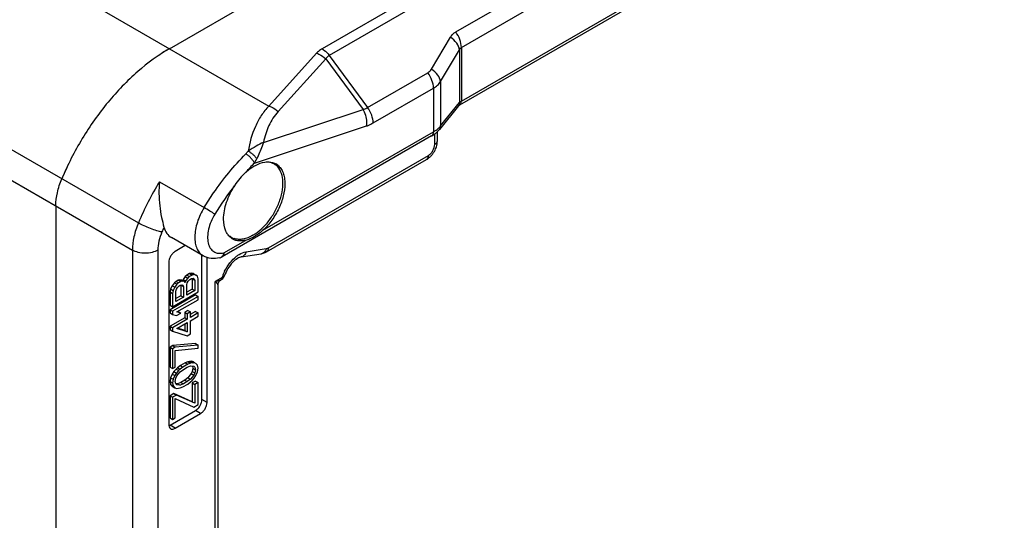
# Model space of a CAD drawing. Units: millimetres. Extents: x -466 to 128, y -21 to 399.
# Drawn here: x -325 to -270, y 328 to 356 of the extents above; entities that cross this region are included whole.
import ezdxf

# ---------------------------------------------------------------- set-up
doc = ezdxf.new("R2010")
doc.units = ezdxf.units.MM
doc.header["$LTSCALE"] = 23.1
doc.layers.get('0').update_dxf_attribs({"linetype": 'CONTINUOUS'})
doc.layers.add('COMPONENTI_DI_ASSIEME', color=7, linetype='CONTINUOUS')

# ---------------------------------------------------------------- blocks, each defined once
blk = doc.blocks.new('f')
at = {"layer": 'COMPONENTI_DI_ASSIEME', "color": 9, "linetype": 'Continuous'}
for p, q in [((-171.564, 367.319), (-207.341, 346.663)), ((-171.168, 366.95), (-206.945, 346.294)), ((-199.931, 347.599), (-169.838, 364.973)), ((-199.62, 346.743), (-169.526, 364.117)), ((-199.62, 343.767), (-169.526, 361.142)), ((-221.315, 349.852), (-210.294, 343.489)), ((-201.279, 345.535), (-200.23, 347.303)), ((-200.769, 344.843), (-199.72, 346.611)), ((-199.72, 346.611), (-199.72, 343.685)), ((-199.62, 346.743), (-199.62, 343.767)), ((-207.652, 346.417), (-210.294, 343.489)), ((-207.139, 346.112), (-209.781, 343.185)), ((-207.139, 346.112), (-205.071, 343.305)), ((-206.945, 346.294), (-204.82, 343.408)), ((-204.82, 343.408), (-201.479, 345.337)), ((-204.508, 342.552), (-201.167, 344.481)), ((-201.167, 344.481), (-201.167, 342.057)), ((-200.769, 344.843), (-200.769, 342.386)), ((-210.594, 341.473), (-205.071, 343.305)), ((-200.769, 342.386), (-199.72, 343.685)), ((-211.093, 340.323), (-204.877, 342.384)), ((-226.007, 341.908), (-217.522, 337.009)), ((-210.617, 336.601), (-201.167, 342.057)), ((-201.097, 341.363), (-201.097, 341.943)), ((-210.315, 335.633), (-201.45, 340.751)), ((-226.34, 340.397), (-217.855, 335.498)), ((-216.356, 339.289), (-213.881, 337.861)), ((-212.782, 335.351), (-211.587, 336.041)), ((-217.855, 335.498), (-217.855, 287.908)), ((-216.441, 335.498), (-216.441, 287.908)), ((-211.548, 335.413), (-210.436, 335.588)), ((-212.88, 333.988), (-213.264, 333.767)), ((-213.264, 272.611), (-213.264, 333.767)), ((-213.117, 333.583), (-213.118, 333.586)), ((-213.718, 327.054), (-214.001, 327.217)), ((-214.072, 326.442), (-214.355, 326.605)), ((-215.486, 325.625), (-215.769, 325.788))]:
    blk.add_line(p, q, dxfattribs=at)
at = {"layer": 'COMPONENTI_DI_ASSIEME', "color": 7, "linetype": 'Continuous'}
for p, q in [((-215.804, 346.67), (-182.853, 365.695)), ((-169.63, 360.913), (-199.724, 343.538)), ((-199.784, 343.493), (-200.833, 342.193)), ((-201.271, 341.828), (-212.886, 335.122)), ((-200.95, 341.567), (-200.95, 342.067)), ((-210.418, 335.404), (-201.554, 340.522)), ((-222.098, 337.948), (-222.098, 290.357)), ((-213.928, 335.176), (-215.696, 336.197)), ((-214.921, 335.75), (-215.486, 335.423)), ((-214.001, 327.217), (-214.001, 335.219)), ((-211.824, 335.123), (-210.712, 335.298)), ((-215.84, 334.811), (-215.84, 325.829)), ((-213.718, 327.054), (-213.718, 335.086)), ((-214.927, 334.032), (-215.047, 333.87)), ((-214.836, 334.114), (-214.927, 334.032)), ((-214.927, 334.032), (-214.785, 333.95)), ((-214.686, 334.201), (-214.836, 334.114)), ((-214.836, 334.114), (-214.695, 334.033)), ((-214.695, 334.033), (-214.785, 333.95)), ((-214.544, 334.12), (-214.695, 334.033)), ((-214.596, 334.223), (-214.686, 334.201)), ((-214.686, 334.201), (-214.544, 334.12)), ((-214.596, 334.223), (-214.454, 334.141)), ((-214.475, 334.2), (-214.596, 334.223)), ((-214.454, 334.141), (-214.544, 334.12)), ((-214.475, 334.2), (-214.334, 334.119)), ((-214.334, 334.119), (-214.454, 334.141)), ((-214.244, 334.048), (-214.334, 334.119)), ((-214.213, 333.913), (-214.244, 334.048)), ((-212.743, 334.084), (-212.743, 334.084)), ((-215.649, 333.523), (-215.739, 333.348)), ((-215.528, 333.684), (-215.649, 333.523)), ((-215.649, 333.523), (-215.507, 333.441)), ((-215.438, 333.767), (-215.528, 333.684)), ((-215.528, 333.684), (-215.387, 333.603)), ((-215.387, 333.603), (-215.507, 333.441)), ((-215.318, 333.836), (-215.438, 333.767)), ((-215.438, 333.767), (-215.297, 333.685)), ((-215.297, 333.685), (-215.387, 333.603)), ((-215.357, 333.436), (-215.267, 333.519)), ((-215.227, 333.858), (-215.318, 333.836)), ((-215.318, 333.836), (-215.176, 333.755)), ((-215.176, 333.755), (-215.297, 333.685)), ((-215.267, 333.519), (-215.206, 333.554)), ((-215.227, 333.858), (-215.086, 333.776)), ((-215.107, 333.836), (-215.227, 333.858)), ((-215.206, 333.554), (-215.116, 333.575)), ((-215.086, 333.776), (-215.176, 333.755)), ((-215.167, 333.556), (-215.167, 332.974)), ((-215.167, 333.556), (-215.026, 333.474)), ((-215.116, 333.575), (-215.056, 333.549)), ((-215.107, 333.836), (-214.966, 333.754)), ((-214.966, 333.754), (-215.086, 333.776)), ((-215.047, 333.87), (-215.066, 333.82)), ((-215.056, 333.549), (-215.026, 333.474)), ((-215.047, 333.87), (-214.906, 333.789)), ((-215.026, 333.474), (-215.026, 332.892)), ((-214.936, 333.71), (-214.966, 333.754)), ((-214.906, 333.789), (-214.936, 333.71)), ((-214.785, 333.95), (-214.906, 333.789)), ((-214.845, 333.578), (-214.815, 333.688)), ((-214.845, 332.997), (-214.845, 333.578)), ((-214.815, 333.688), (-214.755, 333.784)), ((-214.755, 333.784), (-214.665, 333.866)), ((-214.665, 333.866), (-214.575, 333.919)), ((-214.575, 333.919), (-214.484, 333.94)), ((-214.535, 333.921), (-214.535, 333.339)), ((-214.535, 333.921), (-214.394, 333.839)), ((-214.484, 333.94), (-214.424, 333.914)), ((-214.424, 333.914), (-214.394, 333.839)), ((-214.394, 333.839), (-214.394, 333.257)), ((-214.213, 333.178), (-214.213, 333.913)), ((-213.117, 333.589), (-213.117, 272.646)), ((-213.099, 333.685), (-213.1, 333.683)), ((-213.099, 333.685), (-213.09, 333.706)), ((-212.942, 333.851), (-212.972, 333.834)), ((-212.942, 333.851), (-212.912, 333.87)), ((-212.912, 333.87), (-212.842, 333.927)), ((-212.842, 333.927), (-212.787, 333.995)), ((-215.739, 333.348), (-215.769, 333.178)), ((-215.769, 333.178), (-215.769, 332.443)), ((-215.769, 333.178), (-215.628, 333.096)), ((-214.355, 333.014), (-215.769, 332.198)), ((-215.739, 333.348), (-215.598, 333.267)), ((-215.598, 333.267), (-215.628, 333.096)), ((-215.628, 332.361), (-214.213, 333.178)), ((-215.628, 333.096), (-215.628, 332.361)), ((-214.213, 332.933), (-215.628, 332.116)), ((-215.507, 333.441), (-215.598, 333.267)), ((-215.447, 333.231), (-215.417, 333.34)), ((-215.447, 332.649), (-215.447, 333.231)), ((-215.167, 332.974), (-215.447, 332.813)), ((-215.417, 333.34), (-215.357, 333.436)), ((-215.167, 332.974), (-215.026, 332.892)), ((-214.535, 333.339), (-214.845, 333.16)), ((-214.394, 333.257), (-214.845, 332.997)), ((-214.535, 333.339), (-214.394, 333.257)), ((-214.355, 333.014), (-214.213, 332.933)), ((-214.213, 332.749), (-214.213, 332.933)), ((-215.769, 332.443), (-215.628, 332.361)), ((-215.026, 332.892), (-215.447, 332.649)), ((-215.387, 332.072), (-214.213, 332.749)), ((-215.769, 332.198), (-215.769, 332.014)), ((-215.769, 332.198), (-215.628, 332.116)), ((-215.769, 332.014), (-215.628, 331.933)), ((-215.628, 332.116), (-215.628, 331.933)), ((-215.628, 331.933), (-215.417, 331.871)), ((-215.417, 331.871), (-215.176, 332.01)), ((-215.176, 332.01), (-215.387, 332.072)), ((-215.318, 332.091), (-215.341, 332.098)), ((-215.318, 332.091), (-215.176, 332.01)), ((-214.776, 332.159), (-214.957, 332.055)), ((-214.957, 332.055), (-214.957, 331.748)), ((-214.957, 332.055), (-214.815, 331.973)), ((-214.635, 332.077), (-214.815, 331.973)), ((-214.815, 331.973), (-214.815, 331.667)), ((-214.776, 332.159), (-214.635, 332.077)), ((-214.355, 332.096), (-214.644, 331.929)), ((-214.635, 331.771), (-214.635, 332.077)), ((-214.213, 332.014), (-214.635, 331.771)), ((-214.635, 331.587), (-214.213, 331.831)), ((-214.355, 332.096), (-214.213, 332.014)), ((-214.213, 331.831), (-214.213, 332.014)), ((-214.957, 331.748), (-215.769, 331.279)), ((-215.769, 331.279), (-215.769, 331.096)), ((-215.769, 331.279), (-215.628, 331.198)), ((-214.815, 331.667), (-215.628, 331.198)), ((-215.387, 331.153), (-214.815, 331.483)), ((-214.957, 331.748), (-214.815, 331.667)), ((-214.957, 331.401), (-214.957, 331.044)), ((-214.815, 331.483), (-214.815, 330.963)), ((-214.635, 330.853), (-214.635, 331.587)), ((-215.769, 331.096), (-215.628, 331.014)), ((-215.628, 331.198), (-215.628, 331.014)), ((-215.628, 331.014), (-214.815, 330.748)), ((-214.815, 330.963), (-215.387, 331.153)), ((-214.957, 331.044), (-215.349, 331.175)), ((-214.957, 331.044), (-214.815, 330.963)), ((-214.815, 330.748), (-214.635, 330.853)), ((-215.619, 330.203), (-215.769, 330.116)), ((-214.355, 330.32), (-215.619, 330.203)), ((-215.619, 330.203), (-215.477, 330.121)), ((-214.213, 330.238), (-215.477, 330.121)), ((-214.355, 330.32), (-214.213, 330.238)), ((-214.213, 330.055), (-214.213, 330.238)), ((-215.769, 330.116), (-215.769, 329.014)), ((-215.769, 330.116), (-215.628, 330.034)), ((-215.477, 330.121), (-215.628, 330.034)), ((-215.628, 330.034), (-215.628, 328.932)), ((-215.477, 329.937), (-214.213, 330.055)), ((-215.477, 329.019), (-215.477, 329.937)), ((-215.197, 329.099), (-215.348, 328.981)), ((-214.927, 329.255), (-215.197, 329.099)), ((-215.197, 329.099), (-215.056, 329.017)), ((-214.785, 329.173), (-215.056, 329.017)), ((-214.776, 329.311), (-214.927, 329.255)), ((-214.927, 329.255), (-214.785, 329.173)), ((-214.635, 329.23), (-214.785, 329.173)), ((-214.686, 329.333), (-214.776, 329.311)), ((-214.776, 329.311), (-214.635, 329.23)), ((-214.566, 329.341), (-214.686, 329.333)), ((-214.686, 329.333), (-214.544, 329.251)), ((-214.544, 329.251), (-214.635, 329.23)), ((-214.566, 329.341), (-214.424, 329.259)), ((-214.475, 329.301), (-214.566, 329.341)), ((-214.424, 329.259), (-214.544, 329.251)), ((-214.475, 329.301), (-214.419, 329.269)), ((-214.334, 329.22), (-214.424, 329.259)), ((-214.244, 329.119), (-214.334, 329.22)), ((-214.213, 328.952), (-214.244, 329.119)), ((-215.769, 329.014), (-215.628, 328.932)), ((-215.649, 328.624), (-215.739, 328.419)), ((-215.558, 328.768), (-215.649, 328.624)), ((-215.649, 328.624), (-215.507, 328.542)), ((-215.628, 328.932), (-215.477, 329.019)), ((-215.438, 328.899), (-215.558, 328.768)), ((-215.558, 328.768), (-215.417, 328.686)), ((-215.417, 328.686), (-215.507, 328.542)), ((-215.348, 328.981), (-215.438, 328.899)), ((-215.438, 328.899), (-215.297, 328.817)), ((-215.297, 328.817), (-215.417, 328.686)), ((-215.387, 328.52), (-215.206, 328.747)), ((-215.348, 328.981), (-215.206, 328.9)), ((-215.206, 328.9), (-215.297, 328.817)), ((-215.056, 329.017), (-215.206, 328.9)), ((-215.206, 328.747), (-215.026, 328.881)), ((-215.026, 328.881), (-214.815, 329.003)), ((-214.815, 329.003), (-214.635, 329.077)), ((-214.596, 328.65), (-214.776, 328.423)), ((-214.635, 329.077), (-214.454, 329.058)), ((-214.454, 328.568), (-214.635, 328.342)), ((-214.535, 328.777), (-214.596, 328.65)), ((-214.596, 328.65), (-214.454, 328.568)), ((-214.505, 328.947), (-214.535, 328.777)), ((-214.535, 328.777), (-214.394, 328.695)), ((-214.532, 329.066), (-214.505, 328.947)), ((-214.505, 328.947), (-214.364, 328.866)), ((-214.454, 329.058), (-214.394, 329.001)), ((-214.394, 328.695), (-214.454, 328.568)), ((-214.424, 328.402), (-214.334, 328.546)), ((-214.394, 329.001), (-214.364, 328.866)), ((-214.364, 328.866), (-214.394, 328.695)), ((-214.334, 328.546), (-214.244, 328.751)), ((-214.244, 328.751), (-214.213, 328.952)), ((-215.739, 328.419), (-215.769, 328.218)), ((-215.769, 328.218), (-215.739, 328.051)), ((-215.769, 328.218), (-215.628, 328.136)), ((-215.739, 328.419), (-215.598, 328.337)), ((-215.739, 328.051), (-215.649, 327.95)), ((-215.739, 328.051), (-215.598, 327.97)), ((-215.598, 328.337), (-215.628, 328.136)), ((-215.628, 328.136), (-215.598, 327.97)), ((-215.507, 328.542), (-215.598, 328.337)), ((-215.477, 328.223), (-215.447, 328.393)), ((-215.447, 328.087), (-215.477, 328.223)), ((-215.447, 328.393), (-215.387, 328.52)), ((-215.387, 328.03), (-215.447, 328.087)), ((-215.348, 328.093), (-215.445, 328.103)), ((-215.206, 328.012), (-215.387, 328.03)), ((-215.167, 328.167), (-215.348, 328.093)), ((-215.348, 328.093), (-215.206, 328.012)), ((-215.026, 328.085), (-215.206, 328.012)), ((-214.957, 328.289), (-215.167, 328.167)), ((-215.167, 328.167), (-215.026, 328.085)), ((-215.056, 327.915), (-214.785, 328.071)), ((-214.815, 328.207), (-215.026, 328.085)), ((-214.776, 328.423), (-214.957, 328.289)), ((-214.957, 328.289), (-214.815, 328.207)), ((-214.635, 328.342), (-214.815, 328.207)), ((-214.785, 328.071), (-214.635, 328.189)), ((-214.776, 328.423), (-214.635, 328.342)), ((-214.635, 328.189), (-214.544, 328.271)), ((-214.544, 328.271), (-214.424, 328.402)), ((-214.355, 328.238), (-214.535, 328.134)), ((-214.535, 328.134), (-214.535, 327.093)), ((-214.535, 328.134), (-214.394, 328.052)), ((-214.213, 328.156), (-214.394, 328.052)), ((-214.394, 328.052), (-214.394, 327.011)), ((-214.355, 328.238), (-214.213, 328.156)), ((-214.213, 326.932), (-214.213, 328.156)), ((-215.558, 327.543), (-215.769, 327.421)), ((-215.649, 327.95), (-215.507, 327.869)), ((-215.417, 327.461), (-215.628, 327.34)), ((-215.598, 327.97), (-215.507, 327.869)), ((-215.558, 327.543), (-215.417, 327.461)), ((-214.535, 327.093), (-215.558, 327.543)), ((-215.507, 327.869), (-215.417, 327.829)), ((-215.417, 327.829), (-215.297, 327.837)), ((-214.394, 327.011), (-215.417, 327.461)), ((-215.297, 327.837), (-215.206, 327.859)), ((-215.206, 327.859), (-215.056, 327.915)), ((-215.769, 327.421), (-215.769, 326.197)), ((-215.769, 327.421), (-215.628, 327.34)), ((-215.628, 327.34), (-215.628, 326.115)), ((-215.477, 326.202), (-215.477, 327.274)), ((-215.477, 327.274), (-214.454, 326.793)), ((-214.454, 326.793), (-214.213, 326.932)), ((-215.769, 325.788), (-214.355, 326.605)), ((-215.486, 325.625), (-214.072, 326.442)), ((-215.769, 326.197), (-215.628, 326.115)), ((-215.628, 326.115), (-215.477, 326.202))]:
    blk.add_line(p, q, dxfattribs=at)
for points in [[(-212.787, 333.995), (-212.748, 334.072), (-212.743, 334.084)], [(-213.117, 333.583), (-213.116, 333.614), (-213.11, 333.648), (-213.1, 333.683)], [(-213.09, 333.706), (-213.06, 333.756), (-213.021, 333.798)], [(-213.021, 333.798), (-212.977, 333.831), (-212.972, 333.834)]]:
    blk.add_lwpolyline(points, dxfattribs=at)
for centre, radius, start, end in [((-210.729, 337.902), 10.132, 120.0646, 124.0196), ((-201.866, 343.028), 1.328, 317.2164, 321.0542), ((-202.299, 341.649), 1.36, 323.4977, 336.8767), ((-206.326, 332.986), 16.74, 154.424, 157.2553), ((-210.396, 339.584), 0.798, 60.0746, 71.0549), ((-210.393, 339.591), 0.79, 48.9036, 59.9902), ((-210.306, 339.58), 0.806, 51.3836, 59.9893), ((-211.953, 336.889), 0.79, 228.9036, 239.9902), ((-211.95, 336.896), 0.798, 240.0746, 251.0549), ((-211.901, 336.815), 0.802, 233.6997, 239.9831), ((-211.897, 336.824), 0.811, 240.0447, 250.9879), ((-213.137, 335.558), 0.502, 284.1898, 299.963), ((-212.822, 333.581), 0.295, 152.298, 159.3453), ((-215.958, 326.104), 0.368, 289.7661, 292.8542)]:
    blk.add_arc(centre, radius, start, end, dxfattribs=at)
at = {"layer": 'COMPONENTI_DI_ASSIEME', "color": 9, "linetype": 'Continuous'}
for centre, radius, start, end in [((-201.63, 343.082), 1.108, 316.9218, 321.037), ((-202.069, 343.619), 1.803, 299.9788, 302.9526), ((-213.335, 342.585), 2.483, 315.2797, 319.6823), ((-212.95, 341.523), 2.211, 327.1296, 333.9686), ((-201.102, 330.438), 14.055, 135.3073, 138.2531), ((-201.672, 330.347), 17.193, 148.6592, 157.2018), ((-199.631, 329.196), 15.981, 141.7388, 148.716), ((-202.412, 330.718), 14.971, 156.1563, 157.259), ((-210.755, 335.57), 0.275, 278.953, 282.8344), ((-213.077, 335.321), 0.259, 284.2271, 298.5503), ((-210.642, 333.285), 2.346, 158.1233, 162.5563), ((-210.485, 333.224), 2.515, 153.9994, 158.1593), ((-213.392, 335.421), 1.659, 274.4291, 275.8489), ((-214.891, 332.177), 2.275, 43.4261, 44.3379), ((-214.636, 332.419), 1.923, 42.4548, 43.4283), ((-213.366, 335.169), 1.406, 275.8477, 277.3987), ((-212.82, 333.579), 0.298, 168.5049, 178.8116), ((-212.818, 333.579), 0.3, 159.8331, 168.5289)]:
    blk.add_arc(centre, radius, start, end, dxfattribs=at)
for points, knots in [([(-200.23, 347.303), (-200.194, 347.363), (-200.107, 347.477), (-199.993, 347.563), (-199.931, 347.599)], [0, 0, 0, 0, 0.498549, 1, 1, 1, 1]), ([(-199.72, 346.611), (-199.738, 346.741), (-199.878, 347.013), (-200.098, 347.212), (-200.23, 347.303)], [0, 0, 0, 0, 0.450665, 1, 1, 1, 1]), ([(-199.62, 346.743), (-199.62, 346.889), (-199.688, 347.196), (-199.836, 347.469), (-199.931, 347.599)], [0, 0, 0, 0, 0.475904, 1, 1, 1, 1]), ([(-207.341, 346.663), (-207.372, 346.645), (-207.484, 346.575), (-207.587, 346.489), (-207.652, 346.417)], [0, 0, 0, 0, 0.266557, 1, 1, 1, 1]), ([(-207.341, 346.663), (-207.305, 346.642), (-207.154, 346.541), (-207.028, 346.406), (-206.945, 346.294)], [0, 0, 0, 0, 0.231229, 1, 1, 1, 1]), ([(-199.72, 346.611), (-199.714, 346.624), (-199.692, 346.675), (-199.655, 346.722), (-199.62, 346.743)], [0, 0, 0, 0, 0.266392, 1, 1, 1, 1]), ([(-207.652, 346.417), (-207.606, 346.403), (-207.418, 346.333), (-207.249, 346.217), (-207.139, 346.112)], [0, 0, 0, 0, 0.242266, 1, 1, 1, 1]), ([(-206.945, 346.294), (-206.966, 346.282), (-207.041, 346.234), (-207.104, 346.167), (-207.139, 346.112)], [0, 0, 0, 0, 0.266838, 1, 1, 1, 1]), ([(-201.479, 345.337), (-201.438, 345.361), (-201.362, 345.419), (-201.303, 345.494), (-201.279, 345.535)], [0, 0, 0, 0, 0.501477, 1, 1, 1, 1]), ([(-200.769, 344.843), (-200.787, 344.973), (-200.928, 345.246), (-201.147, 345.444), (-201.279, 345.535)], [0, 0, 0, 0, 0.450662, 1, 1, 1, 1]), ([(-201.167, 344.481), (-201.167, 344.627), (-201.235, 344.934), (-201.383, 345.208), (-201.479, 345.337)], [0, 0, 0, 0, 0.475905, 1, 1, 1, 1]), ([(-201.167, 344.481), (-201.087, 344.527), (-200.939, 344.633), (-200.819, 344.77), (-200.769, 344.843)], [0, 0, 0, 0, 0.512061, 1, 1, 1, 1]), ([(-210.294, 343.489), (-210.449, 343.328), (-210.731, 342.969), (-211.17, 342.144), (-211.359, 341.451), (-211.442, 340.978)], [0, 0, 0, 0, 0.239839, 0.485556, 1, 1, 1, 1]), ([(-210.294, 343.489), (-210.248, 343.475), (-210.06, 343.405), (-209.891, 343.289), (-209.781, 343.185)], [0, 0, 0, 0, 0.242266, 1, 1, 1, 1]), ([(-205.071, 343.305), (-205.05, 343.31), (-204.963, 343.336), (-204.879, 343.374), (-204.82, 343.408)], [0, 0, 0, 0, 0.241426, 1, 1, 1, 1]), ([(-204.877, 342.384), (-204.864, 342.46), (-204.846, 342.778), (-204.945, 343.099), (-205.071, 343.305)], [0, 0, 0, 0, 0.240127, 1, 1, 1, 1]), ([(-204.508, 342.552), (-204.508, 342.698), (-204.576, 343.005), (-204.724, 343.279), (-204.82, 343.408)], [0, 0, 0, 0, 0.475904, 1, 1, 1, 1]), ([(-199.784, 343.493), (-199.764, 343.517), (-199.743, 343.556), (-199.731, 343.597), (-199.728, 343.608)], [0, 0, 0, 0, 0.744126, 1, 1, 1, 1]), ([(-199.72, 343.685), (-199.713, 343.693), (-199.684, 343.725), (-199.649, 343.75), (-199.62, 343.767)], [0, 0, 0, 0, 0.232216, 1, 1, 1, 1]), ([(-199.68, 343.575), (-199.67, 343.586), (-199.631, 343.643), (-199.62, 343.714), (-199.62, 343.767)], [0, 0, 0, 0, 0.222503, 1, 1, 1, 1]), ([(-209.781, 343.185), (-209.99, 342.954), (-210.335, 342.404), (-210.525, 341.792), (-210.594, 341.473)], [0, 0, 0, 0, 0.488615, 1, 1, 1, 1]), ([(-204.877, 342.384), (-204.846, 342.395), (-204.719, 342.441), (-204.597, 342.501), (-204.508, 342.552)], [0, 0, 0, 0, 0.239442, 1, 1, 1, 1]), ([(-201.088, 342.106), (-201.062, 342.122), (-200.967, 342.188), (-200.879, 342.264), (-200.821, 342.326)], [0, 0, 0, 0, 0.262615, 1, 1, 1, 1]), ([(-200.833, 342.193), (-200.812, 342.219), (-200.779, 342.281), (-200.769, 342.351), (-200.769, 342.386)], [0, 0, 0, 0, 0.487414, 1, 1, 1, 1]), ([(-201.271, 341.828), (-201.237, 341.848), (-201.179, 341.921), (-201.167, 342.009), (-201.167, 342.057)], [0, 0, 0, 0, 0.44925, 1, 1, 1, 1]), ([(-210.594, 341.473), (-210.731, 341.41), (-211.021, 341.256), (-211.297, 341.08), (-211.442, 340.978)], [0, 0, 0, 0, 0.460324, 1, 1, 1, 1]), ([(-210.594, 341.473), (-210.617, 341.404), (-210.725, 341.091), (-210.85, 340.784), (-210.963, 340.553)], [0, 0, 0, 0, 0.220875, 1, 1, 1, 1]), ([(-201.45, 340.751), (-201.4, 340.78), (-201.305, 340.86), (-201.194, 341.011), (-201.118, 341.183), (-201.097, 341.305), (-201.097, 341.363)], [0, 0, 0, 0, 0.237195, 0.499999, 0.762803, 1, 1, 1, 1]), ([(-201.097, 341.363), (-201.055, 341.387), (-200.984, 341.441), (-200.95, 341.528), (-200.95, 341.567)], [0, 0, 0, 0, 0.550752, 1, 1, 1, 1]), ([(-213.881, 337.861), (-213.715, 338.135), (-213.031, 339.19), (-212.23, 340.172), (-211.571, 340.838)], [0, 0, 0, 0, 0.255066, 1, 1, 1, 1]), ([(-211.093, 340.323), (-211.112, 340.371), (-211.17, 340.469), (-211.283, 340.607), (-211.419, 340.735), (-211.52, 340.808), (-211.571, 340.838)], [0, 0, 0, 0, 0.215911, 0.477718, 0.751308, 1, 1, 1, 1]), ([(-210.963, 340.553), (-210.987, 340.597), (-211.049, 340.684), (-211.164, 340.801), (-211.296, 340.903), (-211.393, 340.957), (-211.442, 340.978)], [0, 0, 0, 0, 0.229736, 0.490116, 0.755718, 1, 1, 1, 1]), ([(-201.45, 340.751), (-201.45, 340.703), (-201.462, 340.614), (-201.52, 340.541), (-201.554, 340.522)], [0, 0, 0, 0, 0.55075, 1, 1, 1, 1]), ([(-213.881, 337.861), (-214.037, 337.606), (-214.224, 337.202), (-214.364, 336.649), (-214.405, 336.259), (-214.383, 335.903), (-214.297, 335.593), (-214.147, 335.341), (-214.004, 335.22), (-213.928, 335.176)], [0, 0, 0, 0, 0.305432, 0.449548, 0.583314, 0.704546, 0.812748, 0.909721, 1, 1, 1, 1]), ([(-213.288, 337.495), (-213.378, 337.555), (-213.575, 337.678), (-213.774, 337.798), (-213.881, 337.861)], [0, 0, 0, 0, 0.464595, 1, 1, 1, 1]), ([(-213.288, 337.495), (-213.368, 337.363), (-213.507, 337.092), (-213.644, 336.673), (-213.701, 336.27), (-213.674, 335.908), (-213.559, 335.609), (-213.354, 335.396), (-213.075, 335.306), (-212.88, 335.327), (-212.782, 335.351)], [0, 0, 0, 0, 0.163424, 0.320552, 0.464667, 0.591509, 0.700603, 0.797389, 0.893251, 1, 1, 1, 1]), ([(-217.522, 337.009), (-217.627, 336.759), (-217.789, 336.264), (-217.855, 335.745), (-217.855, 335.498)], [0, 0, 0, 0, 0.523523, 1, 1, 1, 1]), ([(-216.219, 336.505), (-216.314, 336.521), (-216.526, 336.576), (-216.856, 336.691), (-217.197, 336.837), (-217.419, 336.95), (-217.522, 337.009)], [0, 0, 0, 0, 0.206761, 0.468211, 0.746254, 1, 1, 1, 1]), ([(-216.219, 336.505), (-216.289, 336.339), (-216.397, 336.009), (-216.441, 335.663), (-216.441, 335.498)], [0, 0, 0, 0, 0.523523, 1, 1, 1, 1]), ([(-216.441, 335.498), (-216.541, 335.44), (-216.775, 335.356), (-217.148, 335.315), (-217.521, 335.356), (-217.755, 335.44), (-217.855, 335.498)], [0, 0, 0, 0, 0.237247, 0.499999, 0.762753, 1, 1, 1, 1]), ([(-212.782, 335.351), (-212.794, 335.296), (-212.832, 335.195), (-212.91, 335.118), (-212.954, 335.094)], [0, 0, 0, 0, 0.532662, 1, 1, 1, 1]), ([(-212.782, 335.351), (-212.782, 335.303), (-212.794, 335.215), (-212.852, 335.142), (-212.886, 335.122)], [0, 0, 0, 0, 0.551133, 1, 1, 1, 1]), ([(-212.745, 334.326), (-212.664, 334.492), (-212.472, 334.799), (-212.218, 335.058), (-212.08, 335.164)], [0, 0, 0, 0, 0.515636, 1, 1, 1, 1]), ([(-212.08, 335.164), (-212.036, 335.197), (-211.875, 335.309), (-211.688, 335.391), (-211.548, 335.413)], [0, 0, 0, 0, 0.276226, 1, 1, 1, 1]), ([(-211.548, 335.413), (-211.567, 335.341), (-211.617, 335.238), (-211.729, 335.15), (-211.792, 335.128), (-211.824, 335.123)], [0, 0, 0, 0, 0.53252, 0.771977, 1, 1, 1, 1]), ([(-210.509, 335.43), (-210.532, 335.398), (-210.586, 335.342), (-210.658, 335.309), (-210.693, 335.301)], [0, 0, 0, 0, 0.517432, 1, 1, 1, 1]), ([(-210.436, 335.588), (-210.44, 335.573), (-210.457, 335.517), (-210.484, 335.464), (-210.509, 335.43)], [0, 0, 0, 0, 0.259628, 1, 1, 1, 1]), ([(-210.436, 335.588), (-210.426, 335.589), (-210.384, 335.598), (-210.344, 335.616), (-210.315, 335.633)], [0, 0, 0, 0, 0.232217, 1, 1, 1, 1]), ([(-210.315, 335.633), (-210.315, 335.585), (-210.326, 335.496), (-210.385, 335.423), (-210.418, 335.404)], [0, 0, 0, 0, 0.55075, 1, 1, 1, 1]), ([(-212.743, 334.084), (-212.751, 334.062), (-212.794, 334.018), (-212.848, 333.998), (-212.88, 333.988)], [0, 0, 0, 0, 0.415711, 1, 1, 1, 1]), ([(-213.118, 333.586), (-213.12, 333.593), (-213.13, 333.611), (-213.151, 333.64), (-213.181, 333.677), (-213.204, 333.703), (-213.217, 333.717)], [0, 0, 0, 0, 0.140546, 0.364368, 0.654453, 1, 1, 1, 1]), ([(-213.063, 333.798), (-213.073, 333.796), (-213.113, 333.786), (-213.154, 333.779), (-213.185, 333.775)], [0, 0, 0, 0, 0.235582, 1, 1, 1, 1]), ([(-212.972, 333.834), (-212.979, 333.83), (-213.008, 333.815), (-213.039, 333.805), (-213.063, 333.798)], [0, 0, 0, 0, 0.231397, 1, 1, 1, 1]), ([(-212.942, 333.851), (-212.928, 333.859), (-212.902, 333.886), (-212.889, 333.92), (-212.885, 333.939)], [0, 0, 0, 0, 0.467678, 1, 1, 1, 1]), ([(-212.885, 333.939), (-212.884, 333.942), (-212.881, 333.959), (-212.88, 333.976), (-212.88, 333.988)], [0, 0, 0, 0, 0.239866, 1, 1, 1, 1])]:
    blk.add_open_spline(points, degree=3, knots=knots, dxfattribs=at)
at = {"layer": 'COMPONENTI_DI_ASSIEME', "color": 7, "linetype": 'Continuous'}
for points, knots in [([(-215.804, 346.67), (-216.429, 346.31), (-217.652, 345.406), (-219.274, 343.713), (-220.687, 341.707), (-221.443, 340.225), (-221.764, 339.458)], [0, 0, 0, 0, 0.227799, 0.476649, 0.737585, 1, 1, 1, 1]), ([(-199.724, 343.538), (-199.739, 343.529), (-199.76, 343.515), (-199.779, 343.498), (-199.784, 343.493)], [0, 0, 0, 0, 0.710815, 1, 1, 1, 1]), ([(-201.271, 341.828), (-201.255, 341.838), (-201.191, 341.876), (-201.129, 341.918), (-201.085, 341.952)], [0, 0, 0, 0, 0.252881, 1, 1, 1, 1]), ([(-201.085, 341.952), (-201.067, 341.965), (-200.999, 342.019), (-200.935, 342.079), (-200.891, 342.126)], [0, 0, 0, 0, 0.252946, 1, 1, 1, 1]), ([(-201.048, 341.115), (-201.032, 341.151), (-200.978, 341.296), (-200.95, 341.452), (-200.95, 341.567)], [0, 0, 0, 0, 0.255703, 1, 1, 1, 1]), ([(-201.554, 340.522), (-201.537, 340.531), (-201.471, 340.572), (-201.41, 340.62), (-201.367, 340.66)], [0, 0, 0, 0, 0.246196, 1, 1, 1, 1]), ([(-201.367, 340.66), (-201.352, 340.673), (-201.294, 340.729), (-201.241, 340.791), (-201.205, 340.84)], [0, 0, 0, 0, 0.248136, 1, 1, 1, 1]), ([(-211.588, 339.797), (-211.541, 339.839), (-211.36, 339.997), (-211.16, 340.133), (-211.003, 340.213)], [0, 0, 0, 0, 0.263851, 1, 1, 1, 1]), ([(-211.173, 336.321), (-211.008, 336.417), (-210.687, 336.661), (-210.269, 337.122), (-209.92, 337.667), (-209.663, 338.254), (-209.518, 338.84), (-209.497, 339.384), (-209.603, 339.85), (-209.773, 340.098), (-209.874, 340.187)], [0, 0, 0, 0, 0.12625, 0.265306, 0.410053, 0.553275, 0.68784, 0.807983, 0.911127, 1, 1, 1, 1]), ([(-211.003, 340.213), (-210.852, 340.29), (-210.553, 340.401), (-210.228, 340.395), (-210.089, 340.356)], [0, 0, 0, 0, 0.539869, 1, 1, 1, 1]), ([(-210.137, 340.338), (-210.161, 340.347), (-210.261, 340.376), (-210.366, 340.387), (-210.445, 340.385)], [0, 0, 0, 0, 0.242862, 1, 1, 1, 1]), ([(-210.089, 340.356), (-210.072, 340.352), (-210.008, 340.331), (-209.946, 340.303), (-209.902, 340.278)], [0, 0, 0, 0, 0.252498, 1, 1, 1, 1]), ([(-209.802, 340.21), (-209.737, 340.158), (-209.619, 340.029), (-209.494, 339.785), (-209.42, 339.496), (-209.405, 339.288), (-209.405, 339.179)], [0, 0, 0, 0, 0.21832, 0.453786, 0.713554, 1, 1, 1, 1]), ([(-211.588, 339.796), (-211.699, 339.694), (-211.911, 339.472), (-212.093, 339.223), (-212.179, 339.093)], [0, 0, 0, 0, 0.490392, 1, 1, 1, 1]), ([(-222.098, 337.948), (-222.098, 338.195), (-222.031, 338.713), (-221.869, 339.208), (-221.764, 339.458)], [0, 0, 0, 0, 0.476477, 1, 1, 1, 1]), ([(-216.356, 339.289), (-216.377, 339.072), (-216.393, 338.628), (-216.351, 337.968), (-216.254, 337.344), (-216.155, 336.951), (-216.105, 336.77)], [0, 0, 0, 0, 0.257695, 0.52203, 0.778852, 1, 1, 1, 1]), ([(-212.799, 337.22), (-212.799, 337.371), (-212.768, 337.688), (-212.6, 338.333), (-212.37, 338.801), (-212.179, 339.092)], [0, 0, 0, 0, 0.228039, 0.475593, 1, 1, 1, 1]), ([(-209.405, 339.179), (-209.405, 338.955), (-209.473, 338.483), (-209.724, 337.797), (-210.106, 337.149), (-210.437, 336.768), (-210.617, 336.601)], [0, 0, 0, 0, 0.230515, 0.484888, 0.747244, 1, 1, 1, 1]), ([(-216.105, 336.77), (-216.071, 336.648), (-215.974, 336.424), (-215.794, 336.253), (-215.696, 336.197)], [0, 0, 0, 0, 0.527088, 1, 1, 1, 1]), ([(-212.581, 336.385), (-212.618, 336.439), (-212.757, 336.695), (-212.799, 336.995), (-212.799, 337.22)], [0, 0, 0, 0, 0.224906, 1, 1, 1, 1]), ([(-212.376, 336.169), (-212.395, 336.183), (-212.473, 336.246), (-212.539, 336.322), (-212.581, 336.385)], [0, 0, 0, 0, 0.244965, 1, 1, 1, 1]), ([(-211.173, 336.321), (-211.262, 336.27), (-211.439, 336.184), (-211.711, 336.105), (-211.971, 336.086), (-212.134, 336.116), (-212.209, 336.142)], [0, 0, 0, 0, 0.284211, 0.544438, 0.781225, 1, 1, 1, 1]), ([(-210.942, 336.348), (-210.97, 336.329), (-211.077, 336.26), (-211.188, 336.198), (-211.273, 336.157)], [0, 0, 0, 0, 0.260719, 1, 1, 1, 1]), ([(-210.617, 336.601), (-210.643, 336.577), (-210.747, 336.487), (-210.857, 336.405), (-210.942, 336.348)], [0, 0, 0, 0, 0.255739, 1, 1, 1, 1]), ([(-211.587, 336.041), (-211.685, 336.019), (-211.88, 335.995), (-212.074, 336.027), (-212.161, 336.057)], [0, 0, 0, 0, 0.522662, 1, 1, 1, 1]), ([(-211.273, 336.157), (-211.299, 336.144), (-211.401, 336.098), (-211.507, 336.06), (-211.587, 336.041)], [0, 0, 0, 0, 0.260415, 1, 1, 1, 1]), ([(-215.486, 335.423), (-215.536, 335.394), (-215.631, 335.314), (-215.742, 335.163), (-215.818, 334.991), (-215.84, 334.869), (-215.84, 334.811)], [0, 0, 0, 0, 0.237217, 0.499998, 0.76278, 1, 1, 1, 1]), ([(-213.014, 335.071), (-213.167, 335.032), (-213.485, 335.002), (-213.794, 335.099), (-213.928, 335.176)], [0, 0, 0, 0, 0.504536, 1, 1, 1, 1]), ([(-211.824, 335.123), (-211.854, 335.118), (-211.926, 335.096), (-212.099, 335.006), (-212.332, 334.804), (-212.575, 334.478), (-212.697, 334.219), (-212.743, 334.084)], [0, 0, 0, 0, 0.064129, 0.156907, 0.406225, 0.701271, 1, 1, 1, 1]), ([(-210.712, 335.298), (-210.635, 335.31), (-210.534, 335.342), (-210.441, 335.391), (-210.418, 335.404)], [0, 0, 0, 0, 0.748072, 1, 1, 1, 1]), ([(-214.1, 326.877), (-214.07, 326.931), (-214.022, 327.042), (-214.001, 327.161), (-214.001, 327.217)], [0, 0, 0, 0, 0.525993, 1, 1, 1, 1]), ([(-214.072, 326.442), (-214.022, 326.471), (-213.927, 326.551), (-213.816, 326.702), (-213.74, 326.874), (-213.718, 326.996), (-213.718, 327.054)], [0, 0, 0, 0, 0.237217, 0.499998, 0.76278, 1, 1, 1, 1]), ([(-214.355, 326.605), (-214.347, 326.61), (-214.314, 326.63), (-214.283, 326.655), (-214.26, 326.675)], [0, 0, 0, 0, 0.237755, 1, 1, 1, 1]), ([(-214.26, 326.675), (-214.253, 326.681), (-214.224, 326.708), (-214.197, 326.738), (-214.178, 326.762)], [0, 0, 0, 0, 0.24374, 1, 1, 1, 1]), ([(-215.84, 325.829), (-215.84, 325.81), (-215.836, 325.743), (-215.812, 325.674), (-215.78, 325.637)], [0, 0, 0, 0, 0.28304, 1, 1, 1, 1]), ([(-215.736, 325.6), (-215.703, 325.581), (-215.61, 325.567), (-215.528, 325.601), (-215.486, 325.625)], [0, 0, 0, 0, 0.449251, 1, 1, 1, 1])]:
    blk.add_open_spline(points, degree=3, knots=knots, dxfattribs=at)
at = {"layer": 'COMPONENTI_DI_ASSIEME', "color": 9, "linetype": 'Continuous'}
for points in [[(-199.728, 343.608), (-199.723, 343.633), (-199.72, 343.659), (-199.72, 343.685)], [(-199.724, 343.538), (-199.707, 343.548), (-199.692, 343.56), (-199.68, 343.575)]]:
    blk.add_open_spline(points, degree=3, dxfattribs=at)
at = {"layer": 'COMPONENTI_DI_ASSIEME', "color": 7, "linetype": 'Continuous'}
for points in [[(-214.178, 326.762), (-214.149, 326.798), (-214.123, 326.836), (-214.1, 326.877)], [(-215.816, 325.765), (-215.8, 325.772), (-215.784, 325.78), (-215.769, 325.788)], [(-215.78, 325.637), (-215.768, 325.623), (-215.753, 325.61), (-215.736, 325.6)]]:
    blk.add_open_spline(points, degree=3, dxfattribs=at)

msp = doc.modelspace()

# ---------------------------------------------------------------- block references
msp.add_blockref('f', (-100.857, 7.958))

doc.saveas('drawing.dxf')
